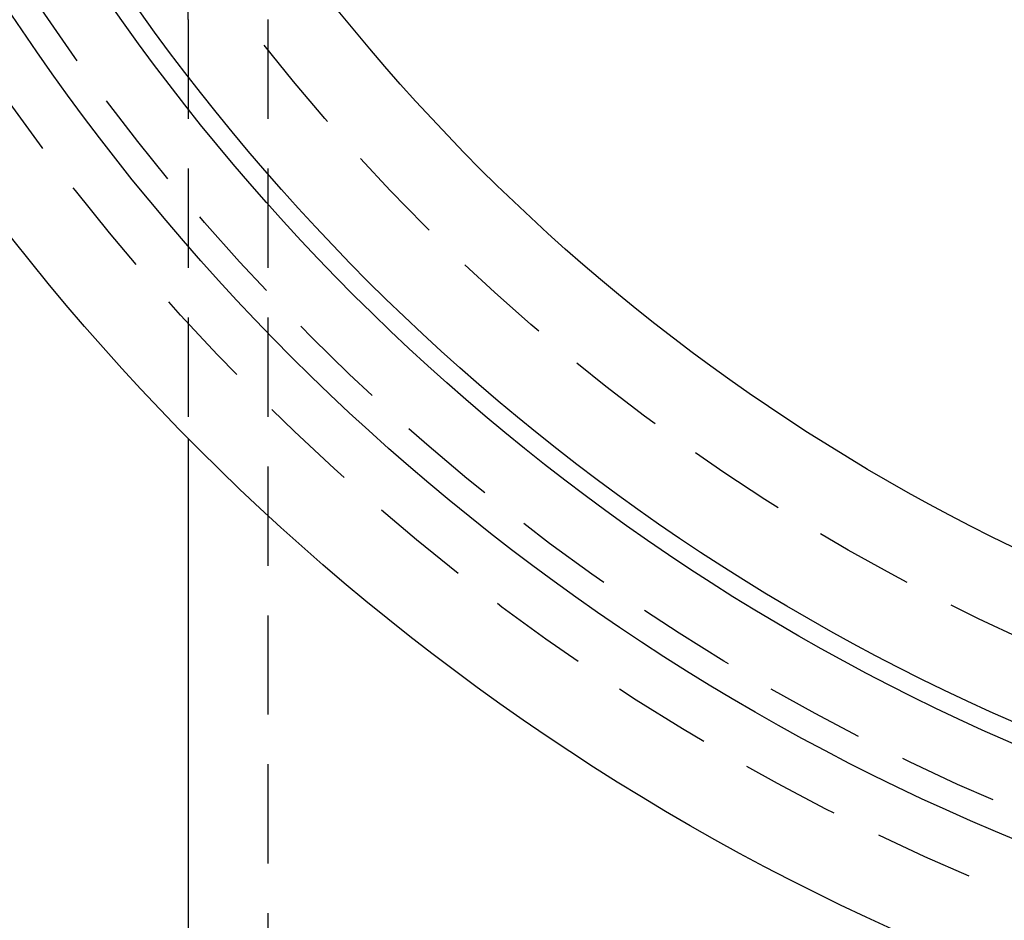
# Model space of a CAD drawing. Extents: x 737 to 855, y 327 to 2608.
# Drawn here: x 750 to 775, y 353 to 376 of the extents above; entities that cross this region are included whole.
import ezdxf

# ---------------------------------------------------------------- set-up
doc = ezdxf.new("R2010")
doc.units = 0
doc.header["$LTSCALE"] = 10
doc.linetypes.add('VERDECKT', pattern=[0.375, 0.25, -0.125])
doc.layers.get('0').update_dxf_attribs({"linetype": 'CONTINUOUS'})
doc.layers.add('ROHR', color=34, linetype='CONTINUOUS')

# ---------------------------------------------------------------- blocks, each defined once
blk = doc.blocks.new('A$C502B9267')
at = {"color": 1, "linetype": 'VERDECKT'}
for p, q in [((543.438, 375.525), (543.438, 364.975)), ((545.438, 375.525), (545.438, 348.412))]:
    blk.add_line(p, q, dxfattribs=at)
at = {"color": 3, "linetype": 'CONTINUOUS'}
blk.add_line((543.438, 364.975), (543.438, 350.412), dxfattribs=at)
for radius in [59, 55.707, 53.5, 53, 49]:
    blk.add_circle((585.438, 406.412), radius, dxfattribs=at)
at = {"color": 1, "linetype": 'VERDECKT'}
for radius in [57, 55, 51]:
    blk.add_circle((585.438, 406.412), radius, dxfattribs=at)
blk.add_arc((536.938, 375.525), 6.5, 0, 32.4907, dxfattribs=at)

msp = doc.modelspace()

# ---------------------------------------------------------------- block references
at = {"layer": 'ROHR'}
msp.add_blockref('A$C502B9267', (210.779, 0.315), dxfattribs=at)

doc.saveas('drawing.dxf')
